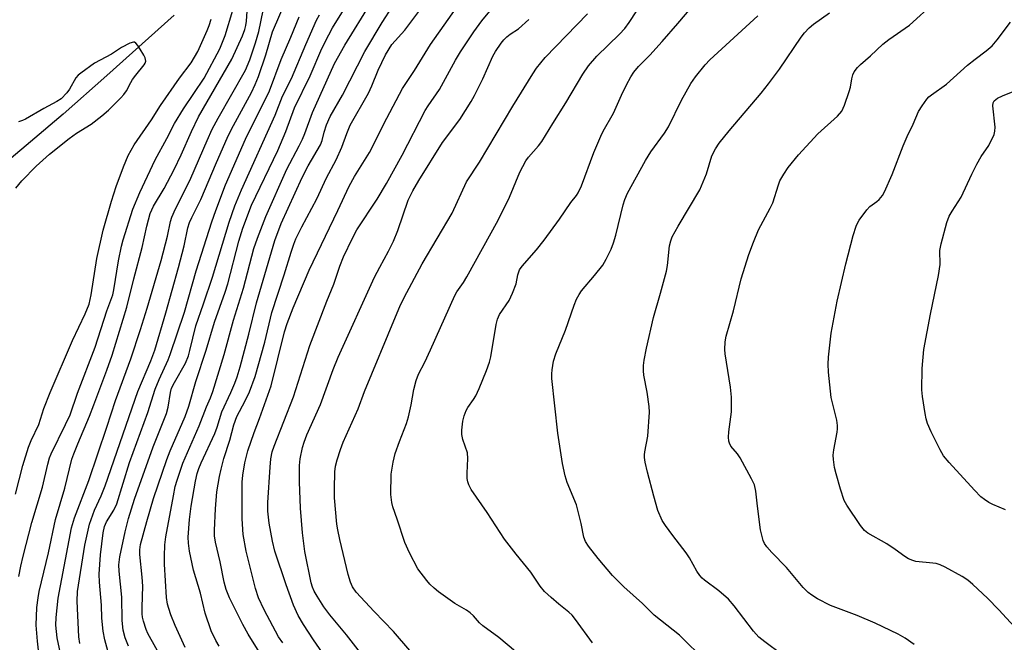
# Model space of a CAD drawing. Units: inches. Extents: x 1249771 to 1255771, y 585451 to 589451.
# Drawn here: x 1253507 to 1253760, y 586321 to 586481 of the extents above; entities that cross this region are included whole.
import ezdxf

# ---------------------------------------------------------------- set-up
doc = ezdxf.new("R2010")
doc.units = ezdxf.units.IN
doc.header["$MEASUREMENT"] = 0
doc.layers.add('HYDRO-Single Line Stream', color=4, linetype='Continuous')
doc.layers.add('Undefined', color=1, linetype='Continuous')

msp = doc.modelspace()

# ---------------------------------------------------------------- linework, layer by layer
at = {"layer": 'HYDRO-Single Line Stream'}
msp.add_lwpolyline([(1253546.86, 586482.17), (1253529.55, 586466.63), (1253518.28, 586456.71), (1253509.95, 586449.61), (1253504.96, 586445.48)], dxfattribs=at)
at = {"layer": 'Undefined'}
for points, elevation in [([(1253588.31, 586313.45), (1253582.63, 586321.76), (1253580.03, 586325.72), (1253578.68, 586327.98), (1253577.5, 586330.62), (1253575.58, 586335.85), (1253572.69, 586344.53), (1253572.07, 586347.13), (1253571.23, 586351.73), (1253570.87, 586354.84), (1253570.84, 586357.04), (1253571.45, 586366.06), (1253571.68, 586368.23), (1253572.03, 586370), (1253572.52, 586371.53), (1253577.48, 586384.14), (1253581.67, 586397.38), (1253586.04, 586408.72), (1253587.86, 586413.08), (1253589.38, 586417.69), (1253590.32, 586420.1), (1253592.59, 586424.89), (1253593.74, 586427.05), (1253598.94, 586434.94), (1253601.33, 586438.94), (1253605.42, 586446.24), (1253611.32, 586457.64), (1253612.08, 586458.89), (1253615.01, 586463.05), (1253619.09, 586470.59), (1253620.4, 586472.77), (1253623.79, 586477.85), (1253625.83, 586480.69), (1253641.11, 586499.12)], 712), ([(1253543.75, 586316.8), (1253540.08, 586323.36), (1253539.65, 586324.4), (1253538.98, 586326.54), (1253538.72, 586327.62), (1253538.63, 586328.46), (1253538.58, 586330.14), (1253538.78, 586335.5), (1253538.63, 586337.86), (1253537.99, 586343.69), (1253538, 586344.86), (1253538.2, 586346.23), (1253539.77, 586352.12), (1253541.49, 586358.04), (1253544.9, 586368.07), (1253545.76, 586370.26), (1253549.61, 586379.1), (1253550.57, 586381.75), (1253552.36, 586388.11), (1253555.06, 586396.12), (1253557.15, 586403.37), (1253559.94, 586411.04), (1253560.62, 586413.13), (1253563.47, 586424.14), (1253564.48, 586427.44), (1253566.7, 586433.38), (1253573.48, 586447.44), (1253575.5, 586452.3), (1253577.77, 586458.37), (1253581.73, 586466.62), (1253584.78, 586473.57), (1253586.56, 586477.13), (1253587.53, 586478.88), (1253595.14, 586491.21)], 702), ([(1253512.4, 586315.34), (1253511.7, 586321.41), (1253511.39, 586325.54), (1253511.56, 586330.07), (1253511.87, 586332.54), (1253512.18, 586334.2), (1253514.5, 586344.11), (1253516.31, 586352.7), (1253518.73, 586360.67), (1253520.57, 586368.13), (1253521.01, 586369.48), (1253522.05, 586372.13), (1253525.07, 586379.21), (1253526.2, 586382.11), (1253529.51, 586390.98), (1253530.86, 586394.87), (1253534.67, 586407.18), (1253536.47, 586414.49), (1253538.62, 586422.46), (1253539.78, 586428), (1253540.69, 586431.25), (1253541.53, 586433.12), (1253544.24, 586437.67), (1253546.81, 586442.55), (1253548.63, 586446.26), (1253551.24, 586452.29), (1253553.11, 586456.03), (1253561.65, 586470.89), (1253564.37, 586476.84), (1253564.98, 586478.46), (1253565.21, 586479.49), (1253565.36, 586480.62), (1253565.79, 586487.03)], 692), ([(1253522.56, 586320.82), (1253522.34, 586322.56), (1253521.92, 586331.73), (1253521.99, 586334.21), (1253523.83, 586346.03), (1253525.03, 586351.48), (1253526.33, 586355.06), (1253528.05, 586358.7), (1253529.11, 586361.29), (1253537.49, 586385.56), (1253540.79, 586393.41), (1253541.82, 586396.16), (1253544.65, 586405.69), (1253547.96, 586417.4), (1253549.37, 586422.9), (1253550.34, 586427.53), (1253550.74, 586428.89), (1253551.33, 586430.18), (1253553.7, 586434.82), (1253557.66, 586444.32), (1253560.41, 586450.54), (1253561.58, 586452.87), (1253566.67, 586462.28), (1253567.66, 586464.32), (1253568.48, 586466.43), (1253570.34, 586472.01), (1253572.12, 586477.92), (1253576.07, 586487.3)], 696), ([(1253558.4, 586320.14), (1253557.52, 586321.59), (1253556.31, 586324.11), (1253554.8, 586328.6), (1253553.55, 586333.72), (1253551.77, 586339.65), (1253550.8, 586344.54), (1253550.47, 586346.59), (1253550.41, 586348.16), (1253550.73, 586352.7), (1253551.17, 586356.11), (1253552.33, 586362.49), (1253552.76, 586364.43), (1253553.18, 586365.75), (1253553.79, 586367.24), (1253557.23, 586374.76), (1253557.83, 586376.4), (1253559.08, 586380.31), (1253561.39, 586385.25), (1253562.43, 586387.69), (1253563.01, 586389.31), (1253563.76, 586391.89), (1253565.96, 586400.27), (1253567.95, 586408.27), (1253572.7, 586424.31), (1253574.34, 586428.64), (1253579.68, 586440.48), (1253581.28, 586443.44), (1253584.39, 586448.86), (1253584.8, 586449.95), (1253585.37, 586452.1), (1253585.97, 586453.97), (1253586.91, 586456.12), (1253590.03, 586461.62), (1253595.8, 586472.83), (1253600.23, 586480.31), (1253605.56, 586488.54)], 706), ([(1253574.74, 586320.97), (1253573.66, 586322.57), (1253569.94, 586329.47), (1253568.45, 586332.55), (1253567.71, 586334.92), (1253565.31, 586344.57), (1253564.52, 586348.79), (1253564.27, 586352.85), (1253564.32, 586362.21), (1253564.44, 586364.08), (1253564.98, 586367.19), (1253565.74, 586370.28), (1253567.35, 586374.96), (1253568.76, 586378.63), (1253571.71, 586387), (1253575.17, 586400.84), (1253575.88, 586403.02), (1253577.36, 586407.05), (1253581.52, 586416.64), (1253588.89, 586431.98), (1253591.76, 586438.29), (1253593.1, 586440.76), (1253597, 586446.93), (1253601.42, 586455.71), (1253605.46, 586463.35), (1253608.53, 586467.97), (1253612.62, 586474.62), (1253621.7, 586487.54)], 710), ([(1253549.68, 586319.8), (1253547.1, 586325.42), (1253545.97, 586328.2), (1253545.43, 586329.83), (1253545.14, 586330.93), (1253544.88, 586332.62), (1253544.31, 586341.15), (1253544.3, 586343.21), (1253544.45, 586346.18), (1253544.72, 586348.25), (1253546.61, 586358.7), (1253547.1, 586361.16), (1253547.56, 586362.78), (1253549.05, 586367.1), (1253553.27, 586376.7), (1253555.14, 586381.61), (1253556.13, 586383.9), (1253556.74, 586385.55), (1253559.63, 586395.03), (1253562.04, 586403.83), (1253564.59, 586412.05), (1253567.27, 586422.25), (1253568.21, 586424.94), (1253570.33, 586430.45), (1253575.74, 586442.64), (1253578.93, 586448.59), (1253579.77, 586450.31), (1253580.38, 586451.78), (1253582.37, 586457.18), (1253588.04, 586469.74), (1253590.63, 586474.46), (1253597.41, 586485.4)], 704), ([(1253568.67, 586318.71), (1253565.86, 586323.25), (1253564.49, 586325.7), (1253561.06, 586332.51), (1253560.19, 586334.65), (1253559.63, 586336.58), (1253558.6, 586341.76), (1253557.45, 586346.87), (1253557.22, 586348.47), (1253557.18, 586349.91), (1253557.43, 586355.42), (1253557.81, 586359.73), (1253558.45, 586363.69), (1253558.88, 586365.62), (1253559.61, 586368.34), (1253561.09, 586373.07), (1253562.12, 586376.97), (1253562.88, 586379.08), (1253565.08, 586383.14), (1253566.17, 586385.45), (1253567.66, 586389.35), (1253570.15, 586398.21), (1253571.89, 586405.78), (1253575.1, 586415.45), (1253576.83, 586421.3), (1253577.54, 586423.39), (1253578.07, 586424.69), (1253579.59, 586427.82), (1253583.44, 586434.98), (1253585.96, 586440.37), (1253588.42, 586445.05), (1253589.86, 586448.23), (1253591.17, 586451.79), (1253592.07, 586453.92), (1253596.7, 586462.17), (1253597.56, 586464), (1253599.22, 586468.02), (1253601.11, 586471.98), (1253602.75, 586474.59), (1253606.09, 586478.29), (1253610.67, 586484.43)], 708), ([(1253638.75, 586315.19), (1253630.2, 586322.38), (1253626.14, 586325.35), (1253625.26, 586326.16), (1253623.68, 586327.95), (1253622.84, 586328.73), (1253621.91, 586329.37), (1253618.89, 586331.05), (1253614.72, 586334.12), (1253613.59, 586335.05), (1253612.51, 586336.09), (1253611.73, 586336.98), (1253609.43, 586340.02), (1253607.23, 586344.11), (1253606.07, 586346.76), (1253604.12, 586352.77), (1253603, 586355.93), (1253602.7, 586357.05), (1253602.45, 586359.07), (1253602.6, 586364.26), (1253603.08, 586367.35), (1253603.59, 586369.58), (1253604.68, 586372.66), (1253606.48, 586377.3), (1253606.99, 586378.98), (1253607.73, 586382.11), (1253608.34, 586386.03), (1253608.98, 586388.31), (1253609.6, 586389.97), (1253611.22, 586393.07), (1253612.69, 586396.19), (1253618.91, 586410.15), (1253619.45, 586411.1), (1253621.15, 586413.53), (1253622.02, 586414.95), (1253630.08, 586429.54), (1253632.99, 586435.45), (1253635.63, 586441.87), (1253637.15, 586444.75), (1253637.83, 586445.71), (1253640.43, 586448.59), (1253641.29, 586449.71), (1253644.06, 586454.34), (1253647.42, 586459.64), (1253651.83, 586466.97), (1253653.26, 586469.19), (1253655.4, 586471.66), (1253661.2, 586477.24), (1253662.56, 586478.7), (1253663.7, 586480.29), (1253667.62, 586486.32)], 718), ([(1253654.27, 586321), (1253649.94, 586326.95), (1253649.02, 586328.09), (1253648.17, 586328.89), (1253645.6, 586330.91), (1253643.66, 586332.63), (1253641.98, 586334.21), (1253640.84, 586335.5), (1253638.43, 586339.1), (1253634.66, 586343.73), (1253631.65, 586347.65), (1253627.21, 586354.47), (1253623.09, 586360.33), (1253622.48, 586361.59), (1253622.24, 586362.37), (1253622.1, 586363.17), (1253622.08, 586364.53), (1253622.24, 586368.32), (1253622.15, 586369.79), (1253620.99, 586373.21), (1253620.69, 586374.52), (1253620.71, 586375.63), (1253620.99, 586377.88), (1253621.32, 586379.27), (1253621.82, 586380.64), (1253622.23, 586381.4), (1253623.74, 586383.46), (1253624.33, 586384.42), (1253625.17, 586386.3), (1253627.06, 586390.94), (1253627.81, 586393.08), (1253628.18, 586394.47), (1253629.51, 586402.69), (1253629.83, 586404.11), (1253630.4, 586405.3), (1253632.83, 586408.91), (1253633.73, 586410.75), (1253634.7, 586413.18), (1253635.08, 586415.45), (1253635.54, 586416.78), (1253636.19, 586417.72), (1253639.88, 586421.87), (1253641.85, 586424.36), (1253645.8, 586429.81), (1253648.74, 586434.07), (1253650.18, 586435.84), (1253650.63, 586436.5), (1253651.47, 586438.35), (1253654.64, 586446.89), (1253656.38, 586451.08), (1253657.03, 586452.34), (1253659.69, 586456.96), (1253661.7, 586461.58), (1253663, 586464.25), (1253664.09, 586466.36), (1253664.88, 586467.48), (1253666.12, 586468.94), (1253669.01, 586471.9), (1253672.19, 586475.39), (1253676.21, 586480.01), (1253680.62, 586485.23)], 720), ([(1253736.91, 586320.59), (1253734.56, 586322.23), (1253732.78, 586323.21), (1253726.86, 586326.04), (1253722.25, 586327.97), (1253715.41, 586330.58), (1253712.06, 586332.3), (1253710.58, 586333.19), (1253709.66, 586333.94), (1253708.39, 586335.19), (1253704.09, 586340.37), (1253700.33, 586344.18), (1253699.06, 586345.65), (1253698.47, 586346.53), (1253698.13, 586347.27), (1253697.44, 586349.99), (1253696.63, 586356.08), (1253696.27, 586359.92), (1253695.89, 586361.53), (1253695.14, 586363.1), (1253692.17, 586368.5), (1253691.53, 586369.48), (1253689.85, 586371.5), (1253689.44, 586372.23), (1253689.3, 586372.74), (1253689.24, 586373.82), (1253689.32, 586375.2), (1253689.96, 586380.33), (1253689.97, 586384.08), (1253689.71, 586386.67), (1253688.33, 586395.17), (1253688.28, 586396.3), (1253688.39, 586398.28), (1253688.64, 586399.7), (1253690.5, 586406.23), (1253692.42, 586414.48), (1253694.43, 586420.7), (1253695.62, 586423.88), (1253696.9, 586427.01), (1253699.94, 586432.6), (1253700.59, 586433.94), (1253702.03, 586438.58), (1253702.43, 586439.6), (1253703.43, 586441.37), (1253704.56, 586443.07), (1253707.2, 586446.26), (1253712.13, 586451.69), (1253717.2, 586456.26), (1253718.31, 586457.5), (1253719.02, 586459.02), (1253720.23, 586462.59), (1253720.51, 586463.69), (1253720.88, 586465.81), (1253721.18, 586466.88), (1253721.53, 586467.62), (1253722.35, 586468.7), (1253723.13, 586469.49), (1253725.69, 586471.73), (1253728.81, 586474.69), (1253730.43, 586475.92), (1253735.7, 586479.63), (1253742.13, 586485.39)], 726), ([(1253506.94, 586338.03), (1253507.4, 586340.65), (1253507.99, 586343.22), (1253510.26, 586351.85), (1253513.04, 586360.98), (1253514.37, 586366.89), (1253514.8, 586368.46), (1253515.25, 586369.54), (1253518.94, 586377.03), (1253520.07, 586379.53), (1253522, 586385.09), (1253526.53, 586396.92), (1253529.55, 586406.23), (1253531.03, 586410.37), (1253531.36, 586411.67), (1253532.54, 586419.11), (1253533.3, 586422.81), (1253533.75, 586424.5), (1253536.17, 586432.35), (1253538.02, 586436.59), (1253541.97, 586444.98), (1253544.93, 586450.47), (1253546.93, 586454.38), (1253549.25, 586458.08), (1253554.54, 586465.97), (1253558.52, 586473.49), (1253559.89, 586476.92), (1253561.89, 586483.44)], 690), ([(1253517.92, 586317.04), (1253516.8, 586322.29), (1253516.46, 586325.5), (1253516.52, 586327.49), (1253517.03, 586332.46), (1253520.47, 586350.52), (1253521.2, 586353.05), (1253524.86, 586362.65), (1253529.53, 586376.34), (1253531.77, 586383.25), (1253535.66, 586393.94), (1253538.17, 586401.43), (1253539.87, 586406.9), (1253543.47, 586419.13), (1253545.1, 586425.39), (1253545.85, 586429.19), (1253546.18, 586430.33), (1253547.15, 586432.47), (1253549.15, 586436.31), (1253551.06, 586440.29), (1253555.27, 586450.01), (1253556.62, 586452.91), (1253558.1, 586455.73), (1253565.1, 586468.03), (1253566.22, 586470.66), (1253567.74, 586475.03), (1253568.54, 586477.96), (1253569.71, 586483.36)], 694), ([(1253529.75, 586318.93), (1253529.02, 586321.74), (1253528.57, 586323.98), (1253528.28, 586327.34), (1253528.13, 586330.64), (1253527.61, 586336.59), (1253527.53, 586338.62), (1253527.9, 586343.57), (1253528.6, 586349.24), (1253528.91, 586350.82), (1253529.4, 586352.02), (1253531.29, 586355.06), (1253532.05, 586356.65), (1253535.36, 586367.29), (1253540.05, 586380.17), (1253541.96, 586386.16), (1253542.98, 586388.61), (1253545.29, 586393.66), (1253545.83, 586395.02), (1253549.44, 586405.91), (1253552.51, 586416.55), (1253556.47, 586429.09), (1253557.5, 586432.04), (1253560.01, 586438.62), (1253565.13, 586450.29), (1253571.35, 586462.71), (1253574.34, 586470.78), (1253576.82, 586476.52), (1253578.91, 586481.73)], 698), ([(1253535.11, 586320.16), (1253534.24, 586322.31), (1253533.72, 586324.25), (1253533.49, 586326.73), (1253533.36, 586332.72), (1253532.67, 586339.36), (1253532.62, 586341.06), (1253532.88, 586343.07), (1253534.27, 586349.45), (1253535.12, 586352.88), (1253536.61, 586357.88), (1253541.42, 586371.32), (1253544.84, 586379.9), (1253545.24, 586381.48), (1253545.85, 586385.28), (1253546.17, 586386.38), (1253546.9, 586387.87), (1253549.69, 586392.83), (1253550.47, 586394.67), (1253550.87, 586396.07), (1253552.36, 586402.42), (1253554.36, 586408.06), (1253556.65, 586414.87), (1253560.92, 586429.04), (1253562.39, 586433.16), (1253564.15, 586437.32), (1253572.77, 586456.51), (1253574.61, 586461.37), (1253576.92, 586465.87), (1253580.61, 586474.64), (1253583.36, 586480.86), (1253584.12, 586482.23)], 700), ([(1253607.37, 586319.01), (1253603.16, 586323.89), (1253598.23, 586329.02), (1253593.56, 586334.03), (1253592.64, 586335.36), (1253592.09, 586336.59), (1253591.54, 586338.53), (1253589.41, 586347.54), (1253588.86, 586350.04), (1253588.64, 586351.47), (1253588.01, 586358.23), (1253587.97, 586360.54), (1253588.08, 586364.9), (1253588.27, 586366.33), (1253588.65, 586367.98), (1253589.52, 586370.65), (1253590.25, 586372.48), (1253594.06, 586381.09), (1253595.74, 586385.5), (1253603.65, 586404.73), (1253604.8, 586407.33), (1253605.93, 586409.62), (1253610.51, 586418.34), (1253618.23, 586431.34), (1253621.88, 586439.37), (1253625.27, 586444.38), (1253633.8, 586458.75), (1253638.91, 586467.07), (1253639.89, 586468.52), (1253642.09, 586471.25), (1253652.99, 586482.47)], 716), ([(1253683.38, 586316.25), (1253676.58, 586322.95), (1253670.15, 586328.12), (1253667.14, 586331.12), (1253662.31, 586335.41), (1253659.42, 586338.31), (1253655.72, 586342.61), (1253653.23, 586345.84), (1253652.45, 586347.04), (1253652.07, 586348.09), (1253651.38, 586351.67), (1253650.16, 586356.41), (1253647.81, 586362.17), (1253647.23, 586363.85), (1253646.53, 586367.02), (1253645.36, 586374.85), (1253643.83, 586388.88), (1253643.79, 586390.02), (1253643.88, 586391.13), (1253644.24, 586393.31), (1253644.83, 586395.22), (1253647.33, 586401.3), (1253649.56, 586407.73), (1253650.2, 586409.25), (1253650.86, 586410.43), (1253651.49, 586411.34), (1253654.82, 586415.27), (1253656.95, 586417.98), (1253657.81, 586419.48), (1253659.06, 586422.09), (1253659.67, 586423.72), (1253660.27, 586425.66), (1253662.12, 586433.47), (1253662.58, 586434.84), (1253663.26, 586436.42), (1253667.87, 586444.82), (1253669.3, 586447.05), (1253672.74, 586451.89), (1253673.77, 586453.49), (1253677.16, 586460.32), (1253679.56, 586464.64), (1253680.69, 586466.31), (1253683.25, 586469.38), (1253684.43, 586470.66), (1253696.77, 586482.01)], 722), ([(1253702.95, 586317.96), (1253698.51, 586321.21), (1253696.99, 586322.48), (1253695.65, 586323.95), (1253690.65, 586330.45), (1253689.2, 586332.18), (1253686.73, 586334.3), (1253683.06, 586337.06), (1253682.42, 586337.62), (1253681.86, 586338.25), (1253681.05, 586339.42), (1253679.17, 586342.78), (1253678.32, 586344.12), (1253674.93, 586348.54), (1253673.01, 586351.15), (1253672.21, 586352.38), (1253671.09, 586355.01), (1253669.99, 586358.69), (1253668.39, 586364.83), (1253667.83, 586367.4), (1253667.66, 586368.55), (1253667.64, 586369.27), (1253667.73, 586370.05), (1253668.53, 586374.04), (1253668.9, 586380.26), (1253668.81, 586381.69), (1253668.32, 586385.38), (1253667.47, 586389.72), (1253667.38, 586390.81), (1253667.38, 586392.17), (1253667.57, 586393.58), (1253668.16, 586396.67), (1253669.96, 586404.49), (1253671.78, 586410.78), (1253673.25, 586416.45), (1253673.5, 586417.91), (1253674.07, 586422.97), (1253674.38, 586424.23), (1253674.78, 586425.2), (1253676.31, 586427.95), (1253681.87, 586437.31), (1253683.56, 586441.43), (1253684.91, 586446.03), (1253685.83, 586447.87), (1253686.82, 586449.25), (1253689.36, 586452.42), (1253697.59, 586462.12), (1253699.52, 586464.56), (1253702.3, 586468.29), (1253707.84, 586476.47), (1253708.7, 586477.64), (1253709.91, 586478.9), (1253711, 586479.87), (1253715.16, 586482.76)], 724), ([(1253506.08, 586359.2), (1253507.95, 586366.5), (1253509.37, 586371.22), (1253510.09, 586372.98), (1253512.07, 586377.05), (1253513.32, 586381.14), (1253514.98, 586385.28), (1253520.74, 586398.64), (1253523.99, 586405.5), (1253524.95, 586407.98), (1253525.51, 586410.36), (1253526.92, 586419.64), (1253528.58, 586426.92), (1253530.68, 586434.37), (1253531.95, 586438.13), (1253533.8, 586443.23), (1253535.03, 586446.15), (1253536.54, 586448.9), (1253540.99, 586455.32), (1253543.27, 586458.98), (1253548.23, 586465.98), (1253551.18, 586469.93), (1253552.9, 586472.82), (1253555.33, 586478.19), (1253555.83, 586479.5), (1253556.32, 586481.15)], 688), ([(1253598.05, 586314.16), (1253591.09, 586323.02), (1253586.81, 586328.16), (1253585.3, 586330.21), (1253583.55, 586332.95), (1253582.81, 586334.22), (1253582.36, 586335.31), (1253582.04, 586336.42), (1253580.38, 586344.47), (1253579.81, 586349.25), (1253579.24, 586355.6), (1253578.99, 586362.3), (1253579.03, 586366.55), (1253579.17, 586368.26), (1253579.75, 586371.17), (1253580.18, 586372.53), (1253580.92, 586374.41), (1253584.38, 586382.17), (1253587.65, 586391.2), (1253588.92, 586394.36), (1253598.29, 586414.89), (1253599.62, 586417.47), (1253601.9, 586421.56), (1253603.14, 586424.17), (1253604.27, 586426.83), (1253606.96, 586434.64), (1253608.09, 586437.07), (1253609.68, 586439.74), (1253615.76, 586449.42), (1253620.2, 586455.41), (1253623.12, 586459.99), (1253623.98, 586461.53), (1253626.13, 586465.79), (1253628.69, 586471.65), (1253629.37, 586472.85), (1253630.81, 586474.95), (1253631.51, 586475.84), (1253632.29, 586476.59), (1253633.14, 586477.24), (1253635.26, 586478.64), (1253637.95, 586481.02)], 714), ([(1253763.63, 586324.07), (1253758.68, 586329.44), (1253755.76, 586332.47), (1253752.01, 586335.99), (1253750.67, 586337.05), (1253749.23, 586338), (1253744.89, 586340.38), (1253743.59, 586341), (1253742.53, 586341.33), (1253741.72, 586341.48), (1253737.36, 586341.87), (1253736.52, 586342.09), (1253735.46, 586342.53), (1253734.52, 586343.12), (1253732.04, 586344.97), (1253729.87, 586346.4), (1253724.99, 586349.14), (1253724.16, 586349.85), (1253723.09, 586351.08), (1253719.63, 586356.32), (1253718.93, 586357.57), (1253717.94, 586360.42), (1253716.86, 586364.35), (1253716.47, 586366.05), (1253716.14, 586368.05), (1253716.09, 586369.18), (1253716.28, 586370.55), (1253717.14, 586375.06), (1253717.24, 586375.93), (1253717.24, 586376.78), (1253717.03, 586378.17), (1253715.88, 586382.61), (1253715.59, 586384.02), (1253714.92, 586390.52), (1253714.79, 586392.58), (1253714.92, 586394.35), (1253715.61, 586400.53), (1253717.11, 586408.69), (1253719.33, 586418.27), (1253721.26, 586425.58), (1253722.02, 586427.97), (1253722.35, 586428.73), (1253722.79, 586429.5), (1253724.71, 586432.15), (1253725.51, 586432.99), (1253727.29, 586434.29), (1253727.9, 586434.83), (1253728.74, 586435.84), (1253729.32, 586436.76), (1253731.28, 586441.27), (1253734.05, 586448.6), (1253735.08, 586451.04), (1253736.62, 586454.16), (1253738.03, 586457.43), (1253738.94, 586458.92), (1253740.12, 586460.59), (1253740.7, 586461.2), (1253741.33, 586461.71), (1253745.24, 586464.46), (1253750.59, 586469.34), (1253752.57, 586470.9), (1253755.43, 586472.97), (1253756.91, 586474.32), (1253758.21, 586475.83), (1253761.61, 586480.4)], 728), ([(1253506.18, 586437.76), (1253507.71, 586439.65), (1253511.37, 586443.38), (1253514.76, 586446.45), (1253519.84, 586450.5), (1253521.77, 586451.82), (1253525.54, 586454.19), (1253528.25, 586456.28), (1253529.98, 586457.76), (1253533.16, 586460.92), (1253533.89, 586461.79), (1253534.54, 586462.72), (1253535.67, 586464.9), (1253536.13, 586465.63), (1253536.98, 586466.79), (1253539.13, 586469.4), (1253539.37, 586469.86), (1253539.5, 586470.38), (1253539.38, 586471.16), (1253539.02, 586471.92), (1253538.12, 586473.44), (1253537.49, 586474.41), (1253536.98, 586475), (1253536.6, 586475.22), (1253536.38, 586475.25), (1253535.41, 586474.96), (1253533.33, 586473.84), (1253530.68, 586472.11), (1253526.32, 586469.84), (1253522.82, 586467.28), (1253522.17, 586466.72), (1253521.6, 586466.09), (1253519.9, 586463.13), (1253519.23, 586462.19), (1253517.82, 586460.71), (1253516.72, 586459.96), (1253513.31, 586458.19), (1253508.63, 586455.43), (1253507.88, 586455.1), (1253506.86, 586454.77)], 686), ([(1253760.39, 586355.18), (1253757.14, 586356.53), (1253756.1, 586357.03), (1253754.94, 586357.78), (1253754.06, 586358.48), (1253752.43, 586360.15), (1253745.92, 586367.27), (1253744.46, 586369.03), (1253743.6, 586370.52), (1253741.23, 586375.19), (1253740.32, 586377.34), (1253739.99, 586378.47), (1253739.71, 586379.91), (1253739.02, 586384.27), (1253738.88, 586385.97), (1253738.96, 586391.41), (1253739.42, 586396.27), (1253741.13, 586405.37), (1253743.18, 586415.3), (1253743.55, 586418.16), (1253743.5, 586421.73), (1253743.81, 586423.46), (1253745.3, 586428.89), (1253745.89, 586430.56), (1253746.62, 586431.84), (1253748.95, 586435.42), (1253751.72, 586441.35), (1253753.01, 586443.88), (1253754.11, 586445.86), (1253756.05, 586448.73), (1253757.41, 586451.54), (1253757.64, 586452.34), (1253757.67, 586453.43), (1253757.07, 586458.86), (1253757.19, 586459.61), (1253757.49, 586460.16), (1253758.32, 586460.82), (1253759.57, 586461.47), (1253763.65, 586463.08)], 730)]:
    msp.add_lwpolyline(points, dxfattribs=dict(at, elevation=elevation))

doc.saveas('drawing.dxf')
